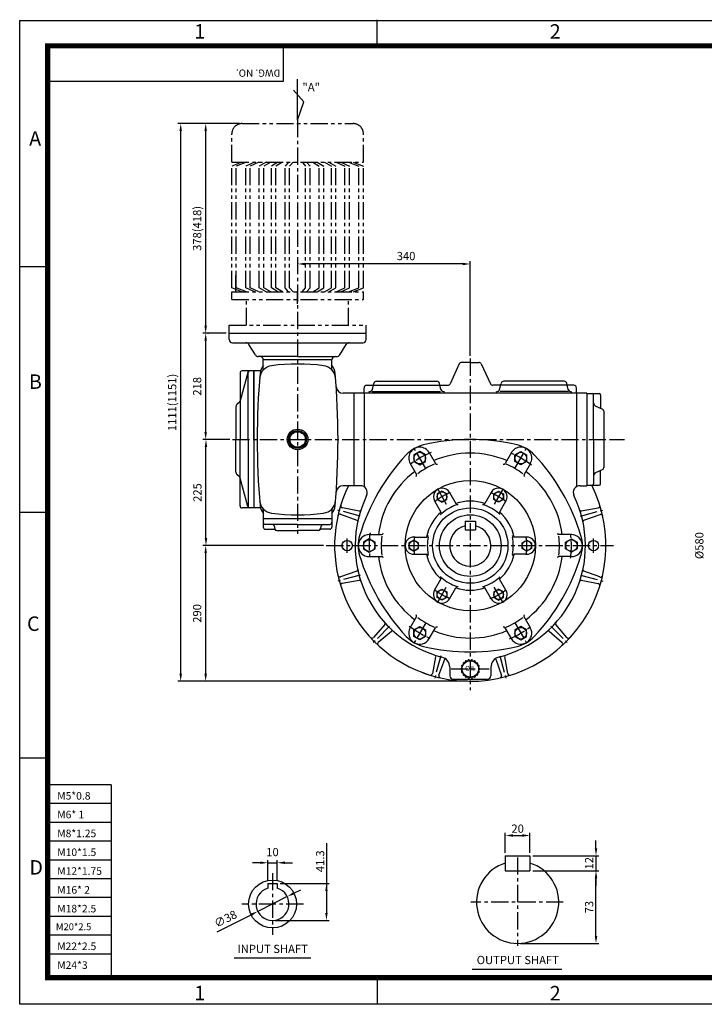
# Model space of a CAD drawing. Extents: x 5 to 2091, y 5 to 1442.
# Drawn here: x 5 to 1004, y 5 to 1442 of the extents above; entities that cross this region are included whole.
import ezdxf
from ezdxf.enums import TextEntityAlignment as Align

# ---------------------------------------------------------------- set-up
doc = ezdxf.new("R2010")
doc.units = 0
doc.header["$LTSCALE"] = 20
doc.header["$MEASUREMENT"] = 0
doc.linetypes.add('CENTER', pattern=[2, 1.25, -0.25, 0.25, -0.25])
doc.linetypes.add('PHANTOM', pattern=[2.5, 1.25, -0.25, 0.25, -0.25, 0.25, -0.25])
doc.layers.get('0').update_dxf_attribs({"color": 1, "linetype": 'CONTINUOUS'})
for name, color, linetype in [('02', 1, 'PHANTOM'), ('1', 3, 'CONTINUOUS'), ('3', 1, 'CENTER'), ('4', 1, 'PHANTOM')]:
    doc.layers.add(name, color=color, linetype=linetype)
doc.styles.add('ROMANS', font='romans.shx')
doc.styles.get("Standard").update_dxf_attribs({"font": 'simplex.shx'})
doc.styles.add('돋움', font='Dotum.ttf')

msp = doc.modelspace()

# ---------------------------------------------------------------- linework, layer by layer
at = {"color": 2}
for p, q in [((5, 1441.2), (2090.6, 1441.2)), ((5, 5), (5, 1440.8)), ((526.4, 1403.5), (526.4, 1442.1)), ((5, 1082.1), (45.8, 1082.1)), ((5, 723.5), (45.8, 723.5)), ((45.8, 364.4), (5, 364.4)), ((526.4, 42.3), (526.4, 5)), ((2090.6, 5), (5, 5))]:
    msp.add_line(p, q, dxfattribs=at)
at = {"color": 1}
for p, q in [((389.6, 1403.3), (389.6, 1351.9)), ((389.6, 1351.9), (42.3, 1351.9)), ((138.6, 325.4), (45.3, 325.4)), ((138.6, 325.4), (138.6, 43.9)), ((138.6, 298), (45.3, 298)), ((138.6, 270.5), (45.3, 270.5)), ((138.6, 243.1), (45.3, 243.1)), ((138.6, 215.6), (45.3, 215.6)), ((138.6, 188.2), (45.3, 188.2)), ((138.6, 160.7), (45.3, 160.7)), ((138.6, 133.2), (45.3, 133.2)), ((138.6, 105.8), (45.3, 105.8)), ((138.6, 78.3), (45.3, 78.3))]:
    msp.add_line(p, q, dxfattribs=at)
for p, q in [((294.9, 1290.5), (235.9, 1290.5)), ((239.9, 487.5), (239.9, 1279.5)), ((325.5, 1290.5), (272.4, 1290.5)), ((276.4, 995.5), (276.4, 1279.5)), ((651.5, 1085.6), (421.5, 1085.6)), ((662.5, 951.5), (662.5, 1089.6)), ((320.5, 1045.8), (320.5, 1068.7)), ((410.5, 1027.5), (410.5, 1045.8)), ((306.5, 984.5), (272.4, 984.5)), ((279.4, 984.5), (280.4, 984.5)), ((276.4, 840.5), (276.4, 973.5)), ((311.5, 829.5), (272.4, 829.5)), ((287.9, 829.5), (272.8, 829.5)), ((865.5, 829.5), (887.3, 829.5)), ((276.8, 685.5), (276.8, 818.5)), ((482.8, 663.8), (482.8, 685.1)), ((842.2, 663.8), (842.2, 685.1)), ((448.3, 674.5), (272.4, 674.5)), ((305.3, 674.5), (272.8, 674.5)), ((276.4, 487.5), (276.4, 663.5)), ((318.6, 476.5), (235.9, 476.5)), ((658.5, 476.5), (272.4, 476.5)), ((713.6, 225.9), (713.6, 255.4)), ((724.6, 251.4), (738.6, 251.4)), ((749.6, 225.9), (749.6, 255.4)), ((452.6, 240.1), (452.6, 138.4)), ((845.9, 232.9), (845.9, 243.9)), ((366.9, 185.4), (366.9, 215.6)), ((380.9, 185.4), (380.9, 215.6)), ((753.6, 221.9), (849.9, 221.9)), ((845.9, 221.9), (845.9, 199.9)), ((355.9, 211.6), (344.9, 211.6)), ((366.9, 211.6), (380.9, 211.6)), ((391.9, 211.6), (402.9, 211.6)), ((753.6, 199.9), (849.9, 199.9)), ((845.9, 104.9), (845.9, 188.9)), ((845.9, 188.9), (845.9, 177.9)), ((384.9, 181.4), (456.6, 181.4)), ((395.4, 162.2), (352.5, 140.7)), ((405.2, 167.1), (415, 172.1)), ((293.1, 110.9), (342.6, 135.8)), ((377.9, 127.4), (456.6, 127.4)), ((735.6, 93.9), (849.9, 93.9))]:
    msp.add_line(p, q)
msp.add_lwpolyline([(45.8, 1403.9, 7.48, 7.48, 0), (2050.8, 1403.9, 7.48, 7.48, 0), (2050.8, 43.9, 7.48, 7.48, 0), (45.8, 43.9, 7.48, 7.48, 0), (45.8, 1407.7, 7.48, 7.48, 0)], format="xyseb")
for points in [[(241.8, 1279.5), (238.1, 1279.5), (239.9, 1290.5)], [(278.2, 1279.5), (274.5, 1279.5), (276.4, 1290.5)], [(421.5, 1087.4), (421.5, 1083.8), (410.5, 1085.6)], [(651.5, 1087.4), (651.5, 1083.8), (662.5, 1085.6)], [(278.2, 995.5), (274.5, 995.5), (276.4, 984.5)], [(278.2, 973.5), (274.5, 973.5), (276.4, 984.5)], [(278.2, 840.5), (274.5, 840.5), (276.4, 829.5)], [(278.6, 818.5), (275, 818.5), (276.8, 829.5)], [(278.6, 685.5), (275, 685.5), (276.8, 674.5)], [(278.2, 663.5), (274.5, 663.5), (276.4, 674.5)], [(241.8, 487.5), (238.1, 487.5), (239.9, 476.5)], [(278.2, 487.5), (274.5, 487.5), (276.4, 476.5)], [(724.6, 253.2), (724.6, 249.6), (713.6, 251.4)], [(738.6, 253.2), (738.6, 249.6), (749.6, 251.4)], [(844.1, 232.9), (847.8, 232.9), (845.9, 221.9)], [(355.9, 213.5), (355.9, 209.8), (366.9, 211.6)], [(391.9, 213.5), (391.9, 209.8), (380.9, 211.6)], [(844.1, 188.9), (847.8, 188.9), (845.9, 199.9)], [(844.1, 188.9), (847.8, 188.9), (845.9, 199.9)], [(450.8, 170.4), (454.4, 170.4), (452.6, 181.4)], [(404.4, 168.8), (406, 165.5), (395.4, 162.2)], [(341.8, 137.4), (343.5, 134.1), (352.5, 140.7)], [(450.8, 138.4), (454.4, 138.4), (452.6, 127.4)], [(844.1, 104.9), (847.8, 104.9), (845.9, 93.9)]]:
    msp.add_solid(points)
at = {"layer": '02'}
msp.add_line((403.8, 1044.7), (398.9, 1050.6), dxfattribs=at)
at = {"layer": '1'}
for p, q in [((410.5, 1295.5), (410.5, 1355.1)), ((419.7, 1322.3), (404.5, 1339.1)), ((410.5, 1295.5), (419.7, 1322.3)), ((310.5, 984.5), (510.5, 984.5)), ((310.5, 975.5), (310.5, 984.5)), ((510.5, 975.5), (510.5, 984.5)), ((315.5, 970.5), (410.5, 970.5)), ((349, 952.8), (339.4, 968.1)), ((410.5, 970.5), (505.5, 970.5)), ((471.9, 952.8), (481.5, 968.1)), ((410.5, 950.5), (353.2, 950.5)), ((410.5, 950.5), (467.7, 950.5)), ((360.5, 932.1), (360.5, 945.5)), ((460.5, 945.5), (360.5, 945.5)), ((360.5, 945.5), (360.5, 945.5)), ((360.5, 945.5), (360.5, 945.5)), ((460.5, 932.1), (460.5, 945.5)), ((646.4, 939.7), (633.1, 910.8)), ((662.5, 942), (650, 942)), ((662.5, 942), (674.9, 942)), ((678.5, 939.7), (691.9, 910.8)), ((326.5, 926.5), (326.5, 829.5)), ((337.9, 927.2), (326.9, 886)), ((346.5, 929.5), (329.5, 929.5)), ((338.5, 829.5), (338.5, 928.4)), ((356.3, 929.5), (346.5, 929.5)), ((346.5, 929.5), (346.5, 729.5)), ((346.5, 829.5), (346.5, 929.5)), ((511.5, 908.5), (629.5, 908.5)), ((519.6, 902.5), (521.6, 911.2)), ((525.5, 914.3), (613.7, 914.3)), ((619.6, 902.5), (617.6, 911.2)), ((813.5, 908.5), (695.5, 908.5)), ((705.3, 902.5), (707.3, 911.2)), ((799.4, 914.3), (711.2, 914.3)), ((805.3, 902.5), (803.3, 911.2)), ((492.5, 897), (476.8, 897)), ((492.5, 897), (492.5, 762)), ((501.6, 897), (492.5, 897)), ((832.5, 897), (498.9, 897)), ((507.5, 897), (507.5, 904.5)), ((507.5, 897), (507.5, 762)), ((519.3, 899.3), (618.8, 899.3)), ((805.7, 899.3), (706.2, 899.3)), ((817.5, 897), (817.5, 904.5)), ((817.5, 897), (817.5, 762)), ((832.5, 897), (832.5, 762)), ((832.5, 896.5), (850.5, 896.5)), ((842.5, 829.5), (842.5, 894.5)), ((852.5, 894.5), (852.5, 874.8)), ((320.5, 877.1), (320.5, 829.5)), ((325.3, 883.5), (322.3, 881)), ((855.7, 873.3), (845.4, 878.1)), ((857.5, 870.6), (857.5, 788.5)), ((320.5, 781.8), (320.5, 829.5)), ((326.5, 732.5), (326.5, 829.5)), ((338.5, 829.5), (338.5, 730.5)), ((346.5, 829.5), (346.5, 729.5)), ((842.5, 829.5), (842.5, 764.5)), ((602.6, 810.2), (611.8, 794.3)), ((722.4, 810.2), (713.2, 794.3)), ((574.9, 794.2), (584.1, 778.3)), ((750.1, 794.2), (740.9, 778.3)), ((325.3, 775.5), (322.3, 778)), ((855.7, 785.7), (845.4, 780.8)), ((852.5, 764.5), (852.5, 784.1)), ((337.9, 731.7), (326.9, 772.9)), ((492.5, 762), (476.8, 762)), ((502.2, 762), (492.5, 762)), ((822.7, 762), (832.5, 762)), ((832.5, 762.5), (850.5, 762.5)), ((632, 752.2), (641.4, 736)), ((692.9, 752.2), (683.6, 736)), ((610.4, 739.7), (619.7, 723.5)), ((714.5, 739.7), (705.2, 723.5)), ((346.5, 729.5), (329.5, 729.5)), ((356.3, 729.5), (346.5, 729.5)), ((360.5, 726.9), (360.5, 713.5)), ((460.5, 726.9), (460.5, 713.5)), ((473.3, 720.3), (496.9, 711.7)), ((500.4, 725), (475.8, 729.8)), ((849.2, 729.4), (824.5, 725)), ((828.1, 711.7), (851.8, 719.8)), ((460.5, 713.5), (360.5, 713.5)), ((360.5, 713.5), (360.5, 701.5)), ((410.5, 705.5), (363.5, 705.5)), ((373.4, 705.5), (373.4, 705.5)), ((410.5, 705.5), (457.5, 705.5)), ((447.5, 705.5), (447.5, 705.5)), ((460.5, 713.5), (460.5, 701.5)), ((655, 710.1), (655, 697.6)), ((655, 710.1), (670, 710.1)), ((670, 710.1), (670, 697.6)), ((363.5, 698.5), (375.8, 698.5)), ((376.1, 703.3), (377.4, 698.7)), ((380.3, 696.5), (410.5, 696.5)), ((440.7, 696.5), (410.5, 696.5)), ((444.9, 703.3), (443.6, 698.7)), ((457.5, 698.5), (445.2, 698.5)), ((515, 690.5), (533.4, 690.5)), ((655, 697.6), (670, 697.6)), ((810, 690.5), (791.6, 690.5)), ((580, 687), (598.6, 687)), ((745, 687), (726.3, 687)), ((580, 662), (598.6, 662)), ((745, 662), (726.3, 662)), ((515, 658.5), (533.4, 658.5)), ((810, 658.5), (791.6, 658.5)), ((496.8, 637.2), (473.1, 629.1)), ((851.7, 628.7), (828.1, 637.2)), ((475.7, 619.5), (500.4, 624)), ((610.4, 609.3), (619.7, 625.4)), ((714.5, 609.3), (705.2, 625.4)), ((824.5, 623.9), (849.1, 619.1)), ((632, 596.8), (641.4, 612.9)), ((692.9, 596.8), (683.6, 612.9)), ((574.9, 554.7), (584.1, 570.7)), ((750.1, 554.7), (740.9, 570.7)), ((537.7, 559.4), (521.2, 540.5)), ((528.2, 533.5), (547.4, 549.7)), ((602.6, 538.7), (611.8, 554.7)), ((722.4, 538.7), (713.2, 554.7)), ((777.6, 549.7), (796.4, 533.2)), ((803.4, 540.2), (787.2, 559.4)), ((611.9, 512.4), (607.1, 487.8)), ((616.7, 485.3), (625.2, 508.9)), ((654, 503.6), (652.8, 503.5)), ((655.2, 505.6), (654.9, 504.4)), ((657.7, 506), (656.5, 506.3)), ((659.5, 507.4), (658.8, 506.4)), ((661.9, 506.9), (660.9, 507.6)), ((663.1, 506.9), (664.1, 507.6)), ((665.5, 507.4), (666.2, 506.4)), ((667.3, 506), (668.5, 506.3)), ((669.7, 505.6), (670, 504.4)), ((670.9, 503.6), (672.2, 503.5)), ((699.7, 508.8), (707.8, 485.1)), ((717.4, 487.7), (713, 512.4)), ((632.5, 497.1), (632.5, 484.5)), ((650.1, 496), (649.2, 495.2)), ((649.2, 493.7), (650.1, 492.9)), ((649.8, 498.3), (650.3, 497.2)), ((650.3, 491.7), (649.8, 490.6)), ((651.4, 500.2), (650.3, 499.7)), ((650.3, 489.3), (651.4, 488.8)), ((651.9, 502.4), (652, 501.2)), ((673.1, 502.4), (672.9, 501.2)), ((673.5, 500.2), (674.7, 499.7)), ((674.7, 489.3), (673.5, 488.8)), ((675.2, 498.3), (674.6, 497.2)), ((674.6, 491.7), (675.2, 490.6)), ((674.8, 496), (675.7, 495.2)), ((675.7, 493.7), (674.8, 492.9)), ((692.5, 497.1), (692.5, 484.5)), ((637.5, 479.5), (687.5, 479.5)), ((652, 487.7), (651.9, 486.5)), ((652.8, 485.4), (654, 485.3)), ((654.9, 484.6), (655.2, 483.4)), ((656.5, 482.6), (657.7, 483)), ((658.8, 482.6), (659.5, 481.6)), ((660.9, 481.3), (661.9, 482)), ((664.1, 481.3), (663.1, 482)), ((666.2, 482.6), (665.5, 481.6)), ((668.5, 482.6), (667.3, 483)), ((670, 484.6), (669.7, 483.4)), ((672.2, 485.4), (670.9, 485.3)), ((672.9, 487.7), (673.1, 486.5)), ((713.6, 221.9), (713.6, 199.9)), ((713.6, 221.9), (749.6, 221.9)), ((749.6, 221.9), (749.6, 199.9)), ((713.6, 199.9), (749.6, 199.9)), ((366.9, 181.4), (380.9, 181.4)), ((366.9, 181.4), (366.9, 174.4)), ((380.9, 181.4), (380.9, 174.4)), ((317.9, 72.6), (429.7, 72.6)), ((665.4, 56.4), (796.3, 56.4))]:
    msp.add_line(p, q, dxfattribs=at)
for points in [[(410.5, 816.5), (399.2, 823), (399.2, 836), (410.5, 842.5), (421.7, 836), (421.7, 823)], [(580.2, 797.3), (588.7, 792.4), (597.2, 797.3), (597.2, 807.1), (588.7, 812), (580.2, 807.1)], [(744.7, 797.3), (736.2, 792.4), (727.7, 797.3), (727.7, 807.1), (736.2, 812), (744.7, 807.1)], [(628.2, 750), (621.2, 754), (614.2, 750), (614.2, 741.9), (621.2, 737.8), (628.2, 741.9)], [(696.7, 750), (703.7, 754), (710.7, 750), (710.7, 741.9), (703.7, 737.8), (696.7, 741.9)], [(506.5, 669.6), (515, 664.7), (523.5, 669.6), (523.5, 679.4), (515, 684.3), (506.5, 679.4)], [(587, 678.5), (580, 682.6), (573, 678.5), (573, 670.4), (580, 666.4), (587, 670.4)], [(738, 678.5), (745, 682.6), (752, 678.5), (752, 670.4), (745, 666.4), (738, 670.4)], [(818.5, 669.6), (810, 664.7), (801.5, 669.6), (801.5, 679.4), (810, 684.3), (818.5, 679.4)], [(628.2, 599), (621.2, 594.9), (614.2, 599), (614.2, 607.1), (621.2, 611.1), (628.2, 607.1)], [(696.7, 599), (703.7, 594.9), (710.7, 599), (710.7, 607.1), (703.7, 611.1), (696.7, 607.1)], [(580.2, 551.6), (588.7, 556.5), (597.2, 551.6), (597.2, 541.8), (588.7, 536.9), (580.2, 541.8)], [(744.7, 551.6), (736.2, 556.5), (727.7, 551.6), (727.7, 541.8), (736.2, 536.9), (744.7, 541.8)]]:
    msp.add_lwpolyline(points, close=True, dxfattribs=at)
for centre, radius in [((410.5, 829.5), 15), ((410.5, 829.5), 13), ((410.5, 829.5), 11.3), ((588.7, 802.2), 8.5), ((736.2, 802.2), 8.5), ((662.5, 674.5), 95), ((621.2, 745.9), 7), ((703.7, 745.9), 7), ((662.5, 674.5), 55), ((662.5, 674.5), 45), ((482.8, 674.5), 7.57), ((515, 674.5), 8.5), ((580, 674.5), 7), ((745, 674.5), 7), ((810, 674.5), 8.5), ((842.2, 674.5), 7.57), ((621.2, 603), 7), ((703.7, 603), 7), ((588.7, 546.7), 8.5), ((736.2, 546.7), 8.5), ((662.5, 494.5), 12), ((373.9, 151.4), 35)]:
    msp.add_circle(centre, radius, dxfattribs=at)
for centre, radius, start, end in [((315.5, 975.5), 5, 180, 270), ((335.2, 965.5), 5, 32.0054, 90), ((485.7, 965.5), 5, 90, 147.9946), ((505.5, 975.5), 5, 270, 0), ((353.2, 955.5), 5, 212.0054, 270), ((355.5, 945.5), 5, 0, 90), ((465.5, 945.5), 5, 90, 180), ((467.7, 955.5), 5, 270, 327.9946), ((375, 917.2), 20, 97.2693, 175.3396), ((375.7, 924.3), 20, 139.3573, 174.96), ((410.5, 639.5), 300, 82.7307, 97.2693), ((445.9, 917.2), 20, 4.6604, 82.7307), ((445.3, 924.3), 20, 5.04, 40.6427), ((650, 938), 4, 90, 155.2112), ((674.9, 938), 4, 24.7888, 90), ((329.5, 926.5), 3, 90, 180), ((340.8, 926.5), 3, 90, 165.0686), ((1451.5, 829.5), 1100, 174.96, 185.04), ((357.5, 932.1), 3, 319.8131, 0), ((463.5, 932.1), 3, 180, 220.1869), ((-630.5, 829.5), 1100, 354.96, 5.04), ((476.8, 907), 10, 184.0036, 270), ((511.5, 904.5), 4, 90, 180), ((525.5, 910.3), 4, 90, 166.9624), ((613.7, 910.3), 4, 13.0376, 90), ((629.5, 912.5), 4, 270, 335.2112), ((695.5, 912.5), 4, 204.7888, 270), ((711.2, 910.3), 4, 90, 166.9624), ((799.4, 910.3), 4, 13.0376, 90), ((813.5, 904.5), 4, 0, 90), ((514.4, 904.6), 5.63, 270.761, 338.2617), ((624.9, 904.6), 5.63, 201.7383, 269.239), ((700.1, 904.6), 5.63, 270.761, 338.2617), ((810.5, 904.6), 5.63, 201.7383, 269.239), ((840.5, 894.5), 2, 0, 90), ((850.5, 894.5), 2, 360, 90), ((325.5, 877.1), 5, 129.8056, 180), ((322.1, 887.3), 5, 309.8056, 345.0686), ((847.5, 882.7), 5, 180, 244.9831), ((854.5, 870.6), 3, 0, 64.9831), ((605.6, 772.9), 50, 103.142, 136.858), ((662.5, 529.5), 300, 76.858, 103.142), ((719.3, 772.9), 50, 43.142, 76.858), ((788, 602), 300, 136.858, 163.142), ((588.7, 802.2), 16, 30, 210), ((662.5, 674.5), 135, 90, 113.1934), ((662.5, 674.5), 135, 66.8066, 90), ((736.2, 802.2), 16, 330, 150), ((536.9, 602), 300, 16.858, 43.142), ((662.5, 674.5), 130, 113.8177, 126.1823), ((613.5, 795.3), 2, 210, 300), ((711.4, 795.3), 2, 240, 330), ((662.5, 674.5), 130, 53.8177, 66.1823), ((325.5, 781.8), 5, 180, 230.1944), ((662.5, 674.5), 135, 126.8066, 173.1934), ((582.3, 777.3), 2, 300, 30), ((742.6, 777.3), 2, 150, 240), ((662.5, 674.5), 135, 6.8066, 53.1934), ((847.5, 776.3), 5, 115.0169, 180), ((854.5, 788.4), 3, 295.0169, 0), ((322.1, 771.6), 5, 14.9314, 50.1944), ((662.5, 674.5), 198, 153.6122, 252.5984), ((476.8, 752), 10, 90, 175.9964), ((502.2, 752), 10, 334.1897, 90), ((662.5, 674.5), 198, 257.2725, 26.3878), ((822.7, 752), 10, 90, 205.8103), ((840.5, 764.5), 2, 270, 0), ((850.5, 764.5), 2, 270, 0), ((662.5, 674.5), 168, 154.1897, 255.7649), ((621.2, 745.9), 12.5, 30, 210), ((703.7, 745.9), 12.5, 330, 150), ((662.5, 674.5), 168, 284.2351, 25.8103), ((375, 741.7), 20, 184.6604, 262.7307), ((445.9, 741.7), 20, 277.2693, 355.3396), ((476.4, 732.8), 3, 162.5984, 258.8898), ((662.5, 674.5), 62.7, 108.4989, 131.5011), ((662.5, 674.5), 65, 71.0875, 108.9125), ((644, 737.5), 3, 210, 286.3525), ((681, 737.5), 3, 253.6475, 330), ((662.5, 674.5), 62.7, 48.4989, 71.5011), ((848.7, 732.4), 3, 280.1811, 17.2725), ((329.5, 732.5), 3, 180, 270), ((340.8, 732.5), 3, 194.9314, 270), ((375.7, 734.6), 20, 185.04, 220.6427), ((357.5, 726.9), 3, 0, 40.1869), ((410.5, 1019.5), 300, 262.7307, 277.2693), ((445.3, 734.6), 20, 319.3573, 354.96), ((463.5, 726.9), 3, 139.8131, 180), ((472.3, 717.4), 3, 70.1811, 167.2725), ((500.8, 727), 2, 258.9422, 342.0082), ((662.5, 674.5), 65, 131.0875, 168.9125), ((617.1, 722), 3, 313.6475, 30), ((707.8, 722), 3, 150, 226.3525), ((662.5, 674.5), 65, 11.0875, 48.9125), ((824.2, 726.9), 2, 197.9816, 280.0832), ((852.8, 717), 3, 12.5984, 108.8898), ((363.5, 708.5), 3, 180, 270), ((373.2, 702.5), 3, 15.5241, 90), ((447.8, 702.5), 3, 90, 164.4759), ((457.5, 708.5), 3, 270, 0), ((496.2, 709.9), 2, 347.9816, 70.0832), ((828.8, 709.8), 2, 108.9422, 192.0082), ((363.5, 701.5), 3, 180, 270), ((375.8, 695.5), 3, 41.8103, 90), ((380.3, 699.5), 3, 195.5241, 270), ((440.7, 699.5), 3, 270, 344.4759), ((445.2, 695.5), 3, 90, 138.1897), ((457.5, 701.5), 3, 270, 360), ((515, 674.5), 16, 90, 270), ((533.4, 692.5), 2, 270, 0), ((662.5, 674.5), 30, 104.4775, 75.5225), ((791.6, 692.5), 2, 180, 270), ((810, 674.5), 16, 270, 90), ((548.8, 674.5), 50, 163.142, 196.858), ((662.5, 674.5), 130, 173.8177, 186.1823), ((580, 674.5), 12.5, 90, 270), ((598.6, 690), 3, 270, 346.3525), ((662.5, 674.5), 62.7, 168.4989, 191.5011), ((726.3, 690), 3, 193.6475, 270), ((662.5, 674.5), 62.7, 348.4989, 11.5011), ((745, 674.5), 12.5, 270, 90), ((662.5, 674.5), 130, 353.8177, 6.1823), ((776.2, 674.5), 50, 343.142, 16.858), ((598.6, 659), 3, 13.6475, 90), ((662.5, 674.5), 65, 191.0875, 228.9125), ((662.5, 674.5), 65, 311.0875, 348.9125), ((726.3, 659), 3, 90, 166.3525), ((788, 747), 300, 196.858, 223.142), ((662.5, 674.5), 135, 186.8066, 233.1934), ((533.4, 656.5), 2, 0, 90), ((662.5, 674.5), 135, 306.8066, 353.1934), ((536.9, 747), 300, 316.858, 343.142), ((791.6, 656.5), 2, 90, 180), ((496.2, 639.1), 2, 288.9422, 12.0082), ((828.7, 639.1), 2, 167.9816, 250.0832), ((472.2, 631.9), 3, 192.5984, 288.8898), ((476.3, 616.6), 3, 100.1811, 197.2725), ((500.8, 622), 2, 17.9816, 100.0832), ((617.1, 626.9), 3, 330, 46.3525), ((662.5, 674.5), 62.7, 228.4989, 251.5011), ((662.5, 674.5), 62.7, 288.4989, 311.5011), ((707.8, 626.9), 3, 133.6475, 210), ((824.2, 622), 2, 78.9422, 162.0082), ((848.5, 616.1), 3, 342.5984, 78.8898), ((852.7, 631.5), 3, 250.1811, 347.2725), ((621.2, 603), 12.5, 150, 330), ((644, 611.4), 3, 73.6475, 150), ((662.5, 674.5), 65, 251.0875, 288.9125), ((681, 611.4), 3, 30, 106.3525), ((703.7, 603), 12.5, 210, 30), ((536.2, 560.7), 2, 318.9422, 42.0082), ((582.3, 571.7), 2, 330, 60), ((662.5, 674.5), 130, 233.8177, 246.1823), ((662.5, 674.5), 130, 293.8177, 306.1823), ((742.6, 571.7), 2, 120, 210), ((788.8, 560.7), 2, 137.9816, 220.0832), ((548.7, 548.2), 2, 47.9816, 130.0832), ((588.7, 546.7), 16, 150, 330), ((662.5, 674.5), 135, 246.8066, 270), ((613.5, 553.7), 2, 60, 150), ((662.5, 674.5), 135, 270, 293.1934), ((711.4, 553.7), 2, 30, 120), ((736.2, 546.7), 16, 210, 30), ((776.2, 548.1), 2, 48.9422, 132.0082), ((518.9, 542.5), 3, 222.5984, 318.8898), ((530.2, 531.2), 3, 130.1811, 227.2725), ((605.6, 576), 50, 223.142, 256.858), ((719.3, 576), 50, 283.142, 316.858), ((794.5, 530.9), 3, 312.5984, 48.8898), ((805.7, 542.2), 3, 220.1811, 317.2725), ((662.5, 819.5), 300, 256.858, 283.142), ((610, 512.8), 2, 348.9422, 72.0082), ((617.5, 497.1), 15, 0, 75.7649), ((627.1, 508.2), 2, 133.8443, 160.0832), ((652.9, 502.5), 1, 93.6769, 186.3231), ((654, 504.6), 1, 273.6769, 346.3231), ((656.2, 505.3), 1, 73.6769, 166.3231), ((657.9, 506.9), 1, 253.6769, 326.3231), ((660.3, 506.8), 1, 53.6769, 146.3231), ((662.5, 507.7), 1, 233.6769, 306.3231), ((664.7, 506.8), 1, 33.6769, 126.3231), ((667, 506.9), 1, 213.6769, 286.3231), ((668.8, 505.3), 1, 13.6769, 106.3231), ((671, 504.6), 1, 193.6769, 266.3231), ((672.1, 502.5), 1, 353.6769, 86.3231), ((707.5, 497.1), 15, 104.2351, 180), ((697.8, 508.2), 2, 18.9422, 45.8332), ((715, 512.8), 2, 107.9816, 190.0832), ((662.5, 674.5), 198, 249.1516, 257.2725), ((649.9, 494.5), 1, 133.6769, 226.3231), ((650.7, 498.8), 1, 113.6769, 206.3231), ((650.7, 490.2), 1, 153.6769, 246.3231), ((649.4, 496.8), 1, 313.6769, 26.3231), ((649.4, 492.2), 1, 333.6769, 46.3231), ((651, 501.1), 1, 293.6769, 6.3231), ((651, 487.8), 1, 353.6769, 66.3231), ((673.9, 501.1), 1, 173.6769, 246.3231), ((673.9, 487.8), 1, 113.6769, 186.3231), ((675.5, 496.8), 1, 153.6769, 226.3231), ((675.5, 492.2), 1, 133.6769, 206.3231), ((674.3, 498.8), 1, 333.6769, 66.3231), ((674.3, 490.2), 1, 293.6769, 26.3231), ((675, 494.5), 1, 313.6769, 46.3231), ((604.2, 488.4), 3, 252.5984, 348.8898), ((619.5, 484.3), 3, 160.1811, 257.2725), ((637.5, 484.5), 5, 180, 270), ((652.9, 486.4), 1, 173.6769, 266.3231), ((654, 484.3), 1, 13.6769, 86.3231), ((656.2, 483.6), 1, 193.6769, 286.3231), ((657.9, 482), 1, 33.6769, 106.3231), ((660.3, 482.1), 1, 213.6769, 306.3231), ((662.5, 481.2), 1, 53.6769, 126.3231), ((664.7, 482.1), 1, 233.6769, 326.3231), ((667, 482), 1, 73.6769, 146.3231), ((668.8, 483.6), 1, 253.6769, 346.3231), ((671, 484.3), 1, 93.6769, 166.3231), ((672.1, 486.4), 1, 273.6769, 6.3231), ((687.5, 484.5), 5, 270, 0), ((705, 484.2), 3, 282.5984, 18.8898), ((720.4, 488.3), 3, 190.1811, 287.2725), ((731.6, 153.9), 60, 107.4576, 72.5424), ((373.9, 151.4), 24, 106.9578, 73.0422)]:
    msp.add_arc(centre, radius, start, end, dxfattribs=at)
at = {"layer": '3'}
for p, q in [((410.5, 1295.5), (410.5, 691.5)), ((662.5, 947.5), (662.5, 463.5)), ((315.5, 829.5), (862.5, 829.5)), ((597.5, 787.1), (580.7, 816.1)), ((727.5, 787.1), (744.2, 816.1)), ((615, 756.7), (628, 734.2)), ((710, 756.7), (697, 734.2)), ((452.3, 674.5), (871.3, 674.5)), ((615, 592.2), (628, 614.7)), ((710, 592.2), (697, 614.7)), ((597.5, 561.9), (580.7, 532.9)), ((727.5, 561.9), (744.2, 532.9)), ((634.4, 494.5), (690, 494.5)), ((731.6, 219.3), (731.6, 90.3)), ((373.9, 196.4), (373.9, 106.4)), ((418.9, 151.4), (328.9, 151.4)), ((798, 153.9), (663.1, 153.9))]:
    msp.add_line(p, q, dxfattribs=at)
for radius, start, end in [(147.5, 112.809, 127.191), (147.5, 52.809, 67.191), (82.5, 110.6138, 129.3862), (82.5, 50.6138, 69.3862), (147.5, 172.809, 187.191), (147.5, 352.809, 7.191), (82.5, 170.6138, 189.3862), (82.5, 350.6138, 9.3862), (82.5, 230.6138, 249.3862), (82.5, 290.6138, 309.3862), (147.5, 232.809, 247.191), (147.5, 292.809, 307.191)]:
    msp.add_arc((662.5, 674.5), radius, start, end, dxfattribs=at)
at = {"layer": '4'}
for p, q in [((329.5, 1290.5), (491.5, 1290.5)), ((314.5, 1234.3), (314.5, 1275.5)), ((506.5, 1234.3), (506.5, 1275.5)), ((314.5, 1234.3), (506.5, 1234.3)), ((329.3, 1234.3), (314.5, 1228.3)), ((314.5, 1050.6), (314.5, 1228.3)), ((335.9, 1234.3), (321.1, 1228.3)), ((321.1, 1050.6), (321.1, 1228.3)), ((347.5, 1234.3), (334.8, 1228.3)), ((334.8, 1050.6), (334.8, 1228.3)), ((354.1, 1234.3), (341.3, 1228.3)), ((341.3, 1050.6), (341.3, 1228.3)), ((364.7, 1234.3), (354.6, 1228.3)), ((354.6, 1050.6), (354.6, 1228.3)), ((371.3, 1234.3), (361.2, 1228.3)), ((361.2, 1050.6), (361.2, 1228.3)), ((381.8, 1234.3), (372.2, 1228.3)), ((372.2, 1050.6), (372.2, 1228.3)), ((388.4, 1234.3), (378.8, 1228.3)), ((378.8, 1050.6), (378.8, 1228.3)), ((397.2, 1234.3), (392.3, 1228.3)), ((392.3, 1050.6), (392.3, 1228.3)), ((403.8, 1234.3), (398.9, 1228.3)), ((398.9, 1050.6), (398.9, 1228.3)), ((417.1, 1234.3), (422, 1228.3)), ((422, 1050.6), (422, 1228.3)), ((423.7, 1234.3), (428.6, 1228.3)), ((428.6, 1050.6), (428.6, 1228.3)), ((432.5, 1234.3), (442.1, 1228.3)), ((439.1, 1234.3), (448.7, 1228.3)), ((442.1, 1050.6), (442.1, 1228.3)), ((448.7, 1050.6), (448.7, 1228.3)), ((449.7, 1234.3), (459.8, 1228.3)), ((456.3, 1234.3), (466.4, 1228.3)), ((459.8, 1050.6), (459.8, 1228.3)), ((466.4, 1050.6), (466.4, 1228.3)), ((466.8, 1234.3), (479.6, 1228.3)), ((473.4, 1234.3), (486.2, 1228.3)), ((479.6, 1050.6), (479.6, 1228.3)), ((485, 1234.3), (499.9, 1228.3)), ((486.2, 1050.6), (486.2, 1228.3)), ((491.6, 1234.3), (506.5, 1228.3)), ((499.9, 1050.6), (499.9, 1228.3)), ((506.5, 1050.6), (506.5, 1228.3)), ((329.3, 1044.7), (314.5, 1050.6)), ((335.9, 1044.7), (321.1, 1050.6)), ((347.5, 1044.7), (334.8, 1050.6)), ((354.1, 1044.7), (341.3, 1050.6)), ((364.7, 1044.7), (354.6, 1050.6)), ((371.3, 1044.7), (361.2, 1050.6)), ((381.8, 1044.7), (372.2, 1050.6)), ((388.4, 1044.7), (378.8, 1050.6)), ((397.2, 1044.7), (392.3, 1050.6)), ((417.1, 1044.7), (422, 1050.6)), ((423.7, 1044.7), (428.6, 1050.6)), ((432.5, 1044.7), (442.1, 1050.6)), ((439.1, 1044.7), (448.7, 1050.6)), ((449.7, 1044.7), (459.8, 1050.6)), ((456.3, 1044.7), (466.4, 1050.6)), ((466.8, 1044.7), (479.6, 1050.6)), ((473.4, 1044.7), (486.2, 1050.6)), ((485, 1044.7), (499.9, 1050.6)), ((491.6, 1044.7), (506.5, 1050.6)), ((314.5, 1044.7), (506.5, 1044.7)), ((314.5, 1033.9), (314.5, 1044.7)), ((506.5, 1033.9), (506.5, 1044.7)), ((314.5, 1033.9), (506.5, 1033.9)), ((336.1, 996.5), (336.1, 1033.9)), ((484.9, 996.5), (484.9, 1033.9)), ((310.5, 996.5), (510.5, 996.5)), ((310.5, 984.5), (310.5, 996.5)), ((510.5, 984.5), (510.5, 996.5)), ((510.5, 984.5), (510.5, 984.5)), ((501.7, 717.6), (469.2, 726.3)), ((823.3, 717.6), (855.7, 726.3)), ((501.7, 631.4), (469.2, 622.7)), ((823.3, 631.4), (855.7, 622.7)), ((544.8, 556.7), (521, 533)), ((780.2, 556.7), (804, 533)), ((619.4, 513.7), (610.7, 481.2)), ((705.6, 513.7), (714.3, 481.2))]:
    msp.add_line(p, q, dxfattribs=at)
for centre, start, end in [((329.5, 1275.5), 90, 180), ((491.5, 1275.5), 0, 90)]:
    msp.add_arc(centre, 15, start, end, dxfattribs=at)

# ---------------------------------------------------------------- texts
at = {"color": 3}
for s, p in [('1', (259.9, 1414.6)), ('2', (778.4, 1414.4)), ('A', (18.8, 1258.3)), ('B', (18.4, 903.3)), ('C', (15.7, 550)), ('D', (19.1, 194.3)), ('1', (259.9, 10.9)), ('2', (778.4, 10.7))]:
    msp.add_text(s, height=21.1, dxfattribs=at).set_placement(p)
at = {"color": 1}
msp.add_text('DWG. NO.', height=10.56, rotation=180, dxfattribs=at).set_placement((385.4, 1369.4))
at = {"style": '돋움'}
for s, height, p in [('OIL', 7, (662.5, 494.5)), ('INPUT SHAFT', 12, (374.1, 84.3)), ('OUTPUT SHAFT', 12, (731.8, 68.1))]:
    msp.add_text(s, height=height, dxfattribs=at).set_placement(p, align=Align.MIDDLE)
at = {"color": 1}
for s, height, p in [('M5*0.8', 11.04, (59.8, 303.8)), ('M6* 1', 11.04, (59.8, 276.4)), ('M8*1.25', 11.04, (59.8, 248.9)), ('M10*1.5', 11.04, (59.8, 221.4)), ('M12*1.75', 11.04, (59.8, 194)), ('M16* 2', 11.04, (59.8, 166.5)), ('M18*2.5', 11.04, (59.8, 139.1)), ('M20*2.5', 10.04, (57.8, 113.2)), ('M22*2.5', 11.04, (59.8, 84.2)), ('M24*3', 11.04, (59.8, 56.7))]:
    msp.add_text(s, height=height, dxfattribs=at).set_placement(p)
at = {"char_height": 12, "attachment_point": 5, "style": 'ROMANS'}
for s, insert, rotation in [('\\A1;378(418)', (263.9, 1137.5), 90), ('\\A1;1111(1151)', (227.5, 883.5), 90), ('\\A1;218', (263.9, 907), 90), ('\\A1;225', (264.3, 752), 90), ('\\A1;%%C580', (996.7, 674.5), 90), ('\\A1;290', (263.9, 575.5), 90), ('\\A1;41.3', (443.4, 213.8), 90), ('\\A1;12', (835.9, 210.9), 90), ('\\A1;73', (835.9, 146.9), 90), ('\\A1;∅38', (305.3, 129.7), 26.622)]:
    msp.add_mtext(s, dxfattribs=dict(at, insert=insert, rotation=rotation))
for s, insert in [('340', (568.8, 1095.6)), ('\\A1;20', (731.6, 261.4)), ('\\A1;10', (373.9, 227.2))]:
    msp.add_mtext(s, dxfattribs=dict(at, insert=insert))
at = {"layer": '1', "style": '돋움'}
msp.add_text('"A"', height=12, dxfattribs=at).set_placement((417.6, 1337.6))

doc.saveas('drawing.dxf')
